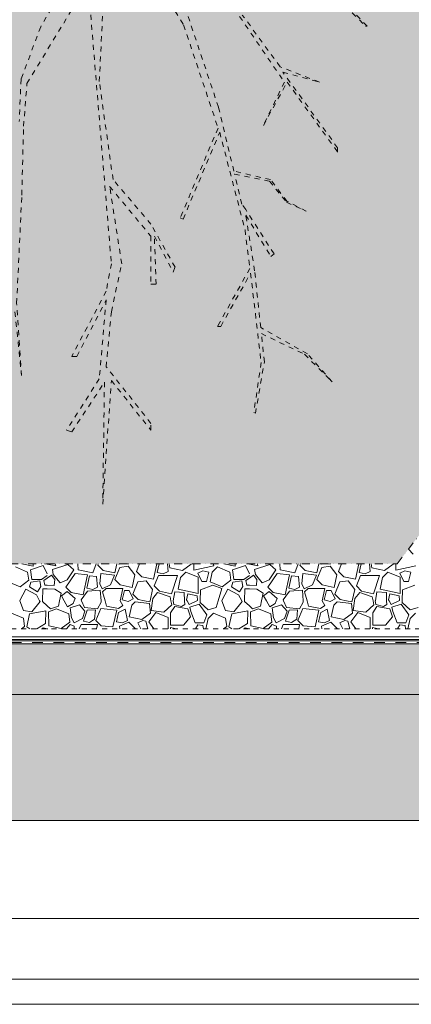
# Model space of a CAD drawing. Units: millimetres. Extents: x -655 to 18193, y -14178 to -1430.
# Drawn here: x 11545 to 12321, y -4400 to -2448 of the extents above; entities that cross this region are included whole.
import ezdxf

# ---------------------------------------------------------------- set-up
doc = ezdxf.new("R2010")
doc.units = ezdxf.units.MM
doc.header["$MEASUREMENT"] = 0
for name, pattern in [('Kis szaggatott', [20, 10, -10]), ('Pontvonalas', [36, 16, -10, 0, -10]), ('Szaggatott', [42.333333, 21.166667, -21.166667]), ('Tripla szaggatott', [209.361107, 52.916665, -21.166666, 14.111111, -21.166666, 50, -50])]:
    doc.linetypes.add(name, pattern=pattern)
for name, color, linetype in [('...kitöltés', 7, 'Continuous'), ('e_Jel - rétegrend', 7, 'Continuous'), ('e_reteghatar', 7, 'Continuous'), ('e_vazkitoltes', 7, 'Continuous'), ('Rajz és ábra', 7, 'Continuous')]:
    doc.layers.add(name, color=color, linetype=linetype)
doc.linetypes.add('4_trapezlemez 5', pattern='A,0,[1,CS-13 FĹ°THETĹ RĂMPA1.Shx,S=0.198413,R=0,X=0,Y=0.008006],-25,0', length=25)

# ---------------------------------------------------------------- blocks, each defined once
blk = doc.blocks.new('*X19')
at = {"layer": 'e_vazkitoltes', "color": 251, "linetype": 'Continuous', "lineweight": 0, "true_color": 0x5f5f5f}
for p, q in [((12324.5, -3507.4), (12314.9, -3497.8)), ((11549.5, -3526.7), (11572, -3531.5)), ((11592.1, -3530.3), (11566.8, -3538.8)), ((11572, -3531.5), (11572, -3526.7)), ((11600, -3546.9), (11592.1, -3530.3)), ((11594.6, -3526.7), (11600, -3527.7)), ((11600, -3527.7), (11616.8, -3530.8)), ((11640.8, -3528.2), (11610.3, -3537.8)), ((11616.8, -3530.8), (11615.9, -3526.7)), ((11652.6, -3538.7), (11640.8, -3528.2)), ((11660.4, -3526.7), (11661.1, -3538.8)), ((11690, -3545), (11696.5, -3526.7)), ((11701, -3526.7), (11699.9, -3529.2)), ((11699.9, -3529.2), (11710.5, -3539.8)), ((11733.9, -3544.8), (11737.8, -3526.7)), ((11741.9, -3526.7), (11742.2, -3527.6)), ((11742.2, -3527.6), (11761.3, -3526.7)), ((11760.1, -3531.8), (11743.8, -3534)), ((11773.1, -3548.9), (11760.1, -3531.8)), ((11782.7, -3526.7), (11776.4, -3542)), ((11810.4, -3557.5), (11817, -3526.7)), ((11821.4, -3526.7), (11817.6, -3544.2)), ((11839.3, -3542), (11837.7, -3526.7)), ((11841.2, -3526.7), (11842.7, -3534.9)), ((11867.5, -3540.2), (11884.6, -3527.2)), ((11884.6, -3527.2), (11884.5, -3526.7)), ((11889.8, -3526.7), (11889.8, -3539.3)), ((11889.8, -3539.3), (11929.5, -3530.8)), ((11929.5, -3530.8), (11928.6, -3526.7)), ((11949.5, -3526.7), (11972, -3531.5)), ((11992.1, -3530.3), (11966.8, -3538.8)), ((11972, -3531.5), (11972, -3526.7)), ((12000, -3546.9), (11992.1, -3530.3)), ((11994.6, -3526.7), (12000, -3527.7)), ((12000, -3527.7), (12016.8, -3530.8)), ((12040.8, -3528.2), (12010.3, -3537.8)), ((12016.8, -3530.8), (12015.9, -3526.7)), ((12052.6, -3538.7), (12040.8, -3528.2)), ((12060.4, -3526.7), (12061.1, -3538.8)), ((12090, -3545), (12096.5, -3526.7)), ((12101, -3526.7), (12099.9, -3529.2)), ((12099.9, -3529.2), (12110.5, -3539.8)), ((12133.9, -3544.8), (12137.8, -3526.7)), ((12141.9, -3526.7), (12142.2, -3527.6)), ((12142.2, -3527.6), (12161.3, -3526.7)), ((12160.1, -3531.8), (12143.8, -3534)), ((12173.1, -3548.9), (12160.1, -3531.8)), ((12182.7, -3526.7), (12176.4, -3542)), ((12210.4, -3557.5), (12217, -3526.7)), ((12221.4, -3526.7), (12217.6, -3544.2)), ((12239.3, -3542), (12237.7, -3526.7)), ((12241.2, -3526.7), (12242.7, -3534.9)), ((12267.5, -3540.2), (12284.6, -3527.2)), ((12284.6, -3527.2), (12284.5, -3526.7)), ((12289.8, -3526.7), (12289.8, -3539.3)), ((12289.8, -3539.3), (12329.5, -3530.8)), ((11561.1, -3543.1), (11537, -3533.1)), ((11563.3, -3559.4), (11561.1, -3543.1)), ((11566.8, -3538.8), (11569.6, -3557.8)), ((11588.8, -3557.8), (11600, -3550)), ((11608.3, -3549.1), (11600, -3555)), ((11614.7, -3557.9), (11608.3, -3549.1)), ((11610.3, -3537.8), (11611.9, -3547.7)), ((11611.9, -3547.7), (11625.2, -3564.5)), ((11655.4, -3545.9), (11636.8, -3572.9)), ((11639.1, -3558.9), (11652.6, -3538.7)), ((11679.3, -3548.8), (11655.4, -3545.9)), ((11661.1, -3538.8), (11690, -3545)), ((11670.8, -3588.5), (11679.3, -3548.8)), ((11683.3, -3550.7), (11678, -3575.2)), ((11697.5, -3551.9), (11683.3, -3550.7)), ((11699.6, -3572.9), (11697.5, -3551.9)), ((11705.9, -3545.8), (11704, -3566.7)), ((11733, -3549.3), (11705.9, -3545.8)), ((11710.5, -3539.8), (11733.9, -3544.8)), ((11725.3, -3568.7), (11733, -3549.3)), ((11743.8, -3534), (11733.8, -3558.1)), ((11767.8, -3573.7), (11773.1, -3548.9)), ((11776.4, -3542), (11787, -3552.5)), ((11820.3, -3549.9), (11811.8, -3570.6)), ((11817.6, -3544.2), (11829.5, -3546.9)), ((11857.7, -3549.9), (11820.3, -3549.9)), ((11829.5, -3546.9), (11839.3, -3542)), ((11842.7, -3534.9), (11867.5, -3540.2)), ((11845.8, -3586.2), (11857.7, -3549.9)), ((11874.4, -3543.4), (11863.9, -3554)), ((11898.5, -3553.3), (11874.4, -3543.4)), ((11907.8, -3540.6), (11898, -3545.2)), ((11898, -3545.2), (11905.8, -3561.9)), ((11919.7, -3543.6), (11907.8, -3540.6)), ((11915.1, -3561.9), (11919.7, -3543.6)), ((11926.5, -3543.7), (11922.4, -3562.5)), ((11937, -3533.1), (11926.5, -3543.7)), ((11961.1, -3543.1), (11937, -3533.1)), ((11963.3, -3559.4), (11961.1, -3543.1)), ((11966.8, -3538.8), (11969.6, -3557.8)), ((11988.8, -3557.8), (12000, -3550)), ((12008.3, -3549.1), (12000, -3555)), ((12014.7, -3557.9), (12008.3, -3549.1)), ((12010.3, -3537.8), (12011.9, -3547.7)), ((12011.9, -3547.7), (12025.2, -3564.5)), ((12055.4, -3545.9), (12036.8, -3572.9)), ((12039.1, -3558.9), (12052.6, -3538.7)), ((12079.3, -3548.8), (12055.4, -3545.9)), ((12061.1, -3538.8), (12090, -3545)), ((12070.8, -3588.5), (12079.3, -3548.8)), ((12083.3, -3550.7), (12078, -3575.2)), ((12097.5, -3551.9), (12083.3, -3550.7)), ((12099.6, -3572.9), (12097.5, -3551.9)), ((12105.9, -3545.8), (12104, -3566.7)), ((12133, -3549.3), (12105.9, -3545.8)), ((12110.5, -3539.8), (12133.9, -3544.8)), ((12125.3, -3568.7), (12133, -3549.3)), ((12143.8, -3534), (12133.8, -3558.1)), ((12167.8, -3573.7), (12173.1, -3548.9)), ((12176.4, -3542), (12187, -3552.5)), ((12220.3, -3549.9), (12211.8, -3570.6)), ((12217.6, -3544.2), (12229.5, -3546.9)), ((12257.7, -3549.9), (12220.3, -3549.9)), ((12229.5, -3546.9), (12239.3, -3542)), ((12242.7, -3534.9), (12267.5, -3540.2)), ((12245.8, -3586.2), (12257.7, -3549.9)), ((12274.4, -3543.4), (12263.9, -3554)), ((12298.5, -3553.3), (12274.4, -3543.4)), ((12307.8, -3540.6), (12298, -3545.2)), ((12298, -3545.2), (12305.8, -3561.9)), ((12319.7, -3543.6), (12307.8, -3540.6)), ((12315.1, -3561.9), (12319.7, -3543.6)), ((11522.4, -3562.5), (11546.2, -3572.4)), ((11546.2, -3572.4), (11563.3, -3559.4)), ((11567.1, -3563.5), (11564.5, -3572.5)), ((11585.4, -3560.8), (11567.1, -3563.5)), ((11569.6, -3557.8), (11588.8, -3557.8)), ((11587, -3571.6), (11585.4, -3560.8)), ((11600, -3555), (11593.3, -3559.8)), ((11593.3, -3559.8), (11595, -3569)), ((11595, -3569), (11600, -3569.3)), ((11600, -3569.3), (11613.9, -3570.1)), ((11613.9, -3570.1), (11614.7, -3557.9)), ((11625.2, -3564.5), (11639.1, -3558.9)), ((11704, -3566.7), (11708.6, -3576.5)), ((11708.6, -3576.5), (11725.3, -3568.7)), ((11733.8, -3558.1), (11744.4, -3568.6)), ((11744.4, -3568.6), (11767.8, -3573.7)), ((11779.1, -3562.7), (11769.2, -3586.7)), ((11795.5, -3560.4), (11779.1, -3562.7)), ((11787, -3552.5), (11810.4, -3557.5)), ((11808.5, -3577.5), (11795.5, -3560.4)), ((11811.8, -3570.6), (11822.3, -3581.2)), ((11863.9, -3554), (11858.8, -3577.4)), ((11898.5, -3585.9), (11898.5, -3553.3)), ((11927.4, -3569.2), (11903.1, -3578.5)), ((11905.8, -3561.9), (11915.1, -3561.9)), ((11922.4, -3562.5), (11946.2, -3572.4)), ((11945.3, -3575.6), (11927.4, -3569.2)), ((11946.2, -3572.4), (11963.3, -3559.4)), ((11967.1, -3563.5), (11964.5, -3572.5)), ((11985.4, -3560.8), (11967.1, -3563.5)), ((11969.6, -3557.8), (11988.8, -3557.8)), ((11987, -3571.6), (11985.4, -3560.8)), ((12000, -3555), (11993.3, -3559.8)), ((11993.3, -3559.8), (11995, -3569)), ((11995, -3569), (12000, -3569.3)), ((12000, -3569.3), (12013.9, -3570.1)), ((12013.9, -3570.1), (12014.7, -3557.9)), ((12025.2, -3564.5), (12039.1, -3558.9)), ((12104, -3566.7), (12108.6, -3576.5)), ((12108.6, -3576.5), (12125.3, -3568.7)), ((12133.8, -3558.1), (12144.4, -3568.6)), ((12144.4, -3568.6), (12167.8, -3573.7)), ((12179.1, -3562.7), (12169.2, -3586.7)), ((12195.5, -3560.4), (12179.1, -3562.7)), ((12187, -3552.5), (12210.4, -3557.5)), ((12208.5, -3577.5), (12195.5, -3560.4)), ((12211.8, -3570.6), (12222.3, -3581.2)), ((12263.9, -3554), (12258.8, -3577.4)), ((12298.5, -3585.9), (12298.5, -3553.3)), ((12327.4, -3569.2), (12303.1, -3578.5)), ((12305.8, -3561.9), (12315.1, -3561.9)), ((11557.7, -3577.1), (11545.5, -3599.3)), ((11578.7, -3588.6), (11557.7, -3577.1)), ((11564.5, -3572.5), (11580.8, -3582.1)), ((11584.9, -3600), (11578.7, -3588.6)), ((11580.8, -3582.1), (11587, -3571.6)), ((11591, -3576.1), (11590.4, -3600)), ((11600, -3576.4), (11591, -3576.1)), ((11615, -3576.8), (11600, -3576.4)), ((11627.3, -3585.3), (11615, -3576.8)), ((11624.2, -3600), (11627.3, -3585.3)), ((11639.4, -3581.4), (11628, -3590)), ((11628, -3590), (11633.7, -3600)), ((11636.8, -3572.9), (11647.3, -3583.4)), ((11655, -3595.7), (11639.4, -3581.4)), ((11647.3, -3583.4), (11670.8, -3588.5)), ((11679.6, -3580.8), (11666.8, -3598.1)), ((11678, -3575.2), (11689.9, -3577.8)), ((11704.9, -3579), (11679.6, -3580.8)), ((11689.9, -3577.8), (11699.6, -3572.9)), ((11706.4, -3600), (11704.9, -3579)), ((11716.7, -3576), (11709.4, -3582.3)), ((11709.4, -3582.3), (11714.4, -3600)), ((11749.3, -3576), (11716.7, -3576)), ((11744.2, -3600), (11749.3, -3576)), ((11752.7, -3579.8), (11748.1, -3598.2)), ((11762.1, -3579.8), (11752.7, -3579.8)), ((11769.9, -3596.5), (11762.1, -3579.8)), ((11769.2, -3586.7), (11779.8, -3597.3)), ((11803.7, -3600), (11808.5, -3577.5)), ((11818.5, -3584), (11808.8, -3595.3)), ((11843.3, -3592.1), (11818.5, -3584)), ((11822.3, -3581.2), (11845.8, -3586.2)), ((11852.5, -3582.2), (11849.5, -3600)), ((11871.2, -3583.5), (11852.5, -3582.2)), ((11858.8, -3577.4), (11898.5, -3585.9)), ((11871.8, -3600), (11871.2, -3583.5)), ((11878.4, -3586), (11875.8, -3597.9)), ((11896.9, -3590), (11878.4, -3586)), ((11897.2, -3599.4), (11896.9, -3590)), ((11903.1, -3578.5), (11902.5, -3600)), ((11938, -3600), (11945.3, -3575.6)), ((11957.7, -3577.1), (11945.5, -3599.3)), ((11978.7, -3588.6), (11957.7, -3577.1)), ((11964.5, -3572.5), (11980.8, -3582.1)), ((11984.9, -3600), (11978.7, -3588.6)), ((11980.8, -3582.1), (11987, -3571.6)), ((11991, -3576.1), (11990.4, -3600)), ((12000, -3576.4), (11991, -3576.1)), ((12015, -3576.8), (12000, -3576.4)), ((12027.3, -3585.3), (12015, -3576.8)), ((12024.2, -3600), (12027.3, -3585.3)), ((12039.4, -3581.4), (12028, -3590)), ((12028, -3590), (12033.7, -3600)), ((12036.8, -3572.9), (12047.3, -3583.4)), ((12055, -3595.7), (12039.4, -3581.4)), ((12047.3, -3583.4), (12070.8, -3588.5)), ((12079.6, -3580.8), (12066.8, -3598.1)), ((12078, -3575.2), (12089.9, -3577.8)), ((12104.9, -3579), (12079.6, -3580.8)), ((12089.9, -3577.8), (12099.6, -3572.9)), ((12106.4, -3600), (12104.9, -3579)), ((12116.7, -3576), (12109.4, -3582.3)), ((12109.4, -3582.3), (12114.4, -3600)), ((12149.3, -3576), (12116.7, -3576)), ((12144.2, -3600), (12149.3, -3576)), ((12152.7, -3579.8), (12148.1, -3598.2)), ((12162.1, -3579.8), (12152.7, -3579.8)), ((12169.9, -3596.5), (12162.1, -3579.8)), ((12169.2, -3586.7), (12179.8, -3597.3)), ((12203.7, -3600), (12208.5, -3577.5)), ((12218.5, -3584), (12208.8, -3595.3)), ((12243.3, -3592.1), (12218.5, -3584)), ((12222.3, -3581.2), (12245.8, -3586.2)), ((12252.5, -3582.2), (12249.5, -3600)), ((12271.2, -3583.5), (12252.5, -3582.2)), ((12258.8, -3577.4), (12298.5, -3585.9)), ((12271.8, -3600), (12271.2, -3583.5)), ((12278.4, -3586), (12275.8, -3597.9)), ((12296.9, -3590), (12278.4, -3586)), ((12297.2, -3599.4), (12296.9, -3590)), ((12303.1, -3578.5), (12302.5, -3600)), ((11545.5, -3599.3), (11545.8, -3600)), ((11545.8, -3600), (11553.1, -3619.4)), ((11569.4, -3622), (11585.8, -3601.7)), ((11585.8, -3601.7), (11584.9, -3600)), ((11590.4, -3600), (11590.3, -3601.5)), ((11590.3, -3601.5), (11600, -3610.3)), ((11600, -3610.3), (11606.2, -3615.9)), ((11600, -3610.3), (11606.2, -3615.9)), ((11621.9, -3610.8), (11624.2, -3600)), ((11621.9, -3610.8), (11624.2, -3600)), ((11633.7, -3600), (11640.3, -3611.8)), ((11640.3, -3611.8), (11651, -3605.8)), ((11663.5, -3607.8), (11645.4, -3614.3)), ((11651, -3605.8), (11653.3, -3600)), ((11653.3, -3600), (11655, -3595.7)), ((11674.6, -3620.7), (11663.5, -3607.8)), ((11666.8, -3598.1), (11667.7, -3600)), ((11667.7, -3600), (11673.6, -3613.2)), ((11699.5, -3616), (11706.6, -3602.9)), ((11706.6, -3602.9), (11706.4, -3600)), ((11714.4, -3600), (11717.4, -3610.6)), ((11740.8, -3615.7), (11749.7, -3609.6)), ((11749.7, -3609.6), (11744.2, -3600)), ((11748.1, -3598.2), (11755.3, -3600)), ((11755.3, -3600), (11760, -3601.2)), ((11760, -3601.2), (11762.5, -3600)), ((11767.4, -3608.7), (11762.3, -3632.1)), ((11762.5, -3600), (11769.9, -3596.5)), ((11774, -3602), (11767.4, -3608.7)), ((11802.5, -3605.8), (11774, -3602)), ((11779.8, -3597.3), (11792.4, -3600)), ((11792.4, -3600), (11803.2, -3602.3)), ((11804.2, -3624.4), (11802.5, -3605.8)), ((11803.2, -3602.3), (11803.7, -3600)), ((11808.1, -3600), (11805.5, -3619.1)), ((11808.8, -3595.3), (11808.1, -3600)), ((11830.6, -3622.5), (11846.7, -3608.3)), ((11844.9, -3600), (11843.3, -3592.1)), ((11846.7, -3608.3), (11844.9, -3600)), ((11849.5, -3600), (11849.4, -3600.5)), ((11849.4, -3600.5), (11850.4, -3607.3)), ((11850.4, -3607.3), (11865.5, -3611.4)), ((11865.5, -3611.4), (11872.1, -3607.4)), ((11872.1, -3607.4), (11871.8, -3600)), ((11875.8, -3597.9), (11876.8, -3600)), ((11876.8, -3600), (11880.7, -3607.6)), ((11880.7, -3607.6), (11895.9, -3600)), ((11900.4, -3606.9), (11882.3, -3612.5)), ((11895.9, -3600), (11897.2, -3599.4)), ((11915.9, -3627.7), (11900.4, -3606.9)), ((11902.5, -3600), (11902.4, -3603.8)), ((11902.4, -3603.8), (11918.3, -3618.3)), ((11934, -3613.1), (11938, -3600)), ((11945.5, -3599.3), (11945.8, -3600)), ((11945.8, -3600), (11953.1, -3619.4)), ((11969.4, -3622), (11985.8, -3601.7)), ((11985.8, -3601.7), (11984.9, -3600)), ((11990.4, -3600), (11990.3, -3601.5)), ((11990.3, -3601.5), (12000, -3610.3)), ((12000, -3610.3), (12006.2, -3615.9)), ((12000, -3610.3), (12006.2, -3615.9)), ((12021.9, -3610.8), (12024.2, -3600)), ((12021.9, -3610.8), (12024.2, -3600)), ((12033.7, -3600), (12040.3, -3611.8)), ((12040.3, -3611.8), (12051, -3605.8)), ((12063.5, -3607.8), (12045.4, -3614.3)), ((12051, -3605.8), (12053.3, -3600)), ((12053.3, -3600), (12055, -3595.7)), ((12074.6, -3620.7), (12063.5, -3607.8)), ((12066.8, -3598.1), (12067.7, -3600)), ((12067.7, -3600), (12073.6, -3613.2)), ((12099.5, -3616), (12106.6, -3602.9)), ((12106.6, -3602.9), (12106.4, -3600)), ((12114.4, -3600), (12117.4, -3610.6)), ((12140.8, -3615.7), (12149.7, -3609.6)), ((12149.7, -3609.6), (12144.2, -3600)), ((12148.1, -3598.2), (12155.3, -3600)), ((12155.3, -3600), (12160, -3601.2)), ((12160, -3601.2), (12162.5, -3600)), ((12167.4, -3608.7), (12162.3, -3632.1)), ((12162.5, -3600), (12169.9, -3596.5)), ((12174, -3602), (12167.4, -3608.7)), ((12202.5, -3605.8), (12174, -3602)), ((12179.8, -3597.3), (12192.4, -3600)), ((12192.4, -3600), (12203.2, -3602.3)), ((12204.2, -3624.4), (12202.5, -3605.8)), ((12203.2, -3602.3), (12203.7, -3600)), ((12208.1, -3600), (12205.5, -3619.1)), ((12208.8, -3595.3), (12208.1, -3600)), ((12230.6, -3622.5), (12246.7, -3608.3)), ((12244.9, -3600), (12243.3, -3592.1)), ((12246.7, -3608.3), (12244.9, -3600)), ((12249.5, -3600), (12249.4, -3600.5)), ((12249.4, -3600.5), (12250.4, -3607.3)), ((12250.4, -3607.3), (12265.5, -3611.4)), ((12265.5, -3611.4), (12272.1, -3607.4)), ((12272.1, -3607.4), (12271.8, -3600)), ((12275.8, -3597.9), (12276.8, -3600)), ((12276.8, -3600), (12280.7, -3607.6)), ((12280.7, -3607.6), (12295.9, -3600)), ((12300.4, -3606.9), (12282.3, -3612.5)), ((12295.9, -3600), (12297.2, -3599.4)), ((12315.9, -3627.7), (12300.4, -3606.9)), ((12302.5, -3600), (12302.4, -3603.8)), ((12302.4, -3603.8), (12318.3, -3618.3)), ((11553, -3634.5), (11528.9, -3624.6)), ((11553.1, -3619.4), (11569.4, -3622)), ((11565, -3626.1), (11559.6, -3651.6)), ((11597, -3620.2), (11565, -3626.1)), ((11596.3, -3645.4), (11597, -3620.2)), ((11618.4, -3615.9), (11602.3, -3622)), ((11602.3, -3622), (11602.8, -3649.9)), ((11606.2, -3615.9), (11621.9, -3610.8)), ((11606.2, -3615.9), (11621.9, -3610.8)), ((11642.5, -3625.8), (11618.4, -3615.9)), ((11644.7, -3642.2), (11642.5, -3625.8)), ((11645.4, -3614.3), (11648, -3634.1)), ((11669.4, -3635.5), (11674.6, -3620.7)), ((11679, -3618.9), (11671.8, -3640.5)), ((11673.6, -3613.2), (11699.5, -3616)), ((11695.5, -3618.3), (11679, -3618.9)), ((11693.7, -3636.3), (11695.5, -3618.3)), ((11705.9, -3615.2), (11696, -3639.2)), ((11737.8, -3618.6), (11705.9, -3615.2)), ((11717.4, -3610.6), (11740.8, -3615.7)), ((11730, -3652), (11737.8, -3618.6)), ((11741.2, -3623), (11737.2, -3641.5)), ((11754.1, -3616.9), (11741.2, -3623)), ((11758.9, -3639.2), (11754.1, -3616.9)), ((11787.1, -3637.4), (11804.2, -3624.4)), ((11815, -3623), (11801.1, -3642.1)), ((11805.5, -3619.1), (11830.6, -3622.5)), ((11839, -3632.9), (11815, -3623)), ((11852.2, -3611.7), (11844.2, -3624.3)), ((11844.2, -3624.3), (11844.2, -3648.3)), ((11877.9, -3616.3), (11852.2, -3611.7)), ((11883.5, -3631.8), (11877.9, -3616.3)), ((11882.3, -3612.5), (11883.9, -3621.4)), ((11883.9, -3621.4), (11892.8, -3643.5)), ((11909.9, -3643.5), (11915.9, -3627.7)), ((11918.3, -3618.3), (11934, -3613.1)), ((11928.9, -3624.6), (11918.4, -3635.2)), ((11953, -3634.5), (11928.9, -3624.6)), ((11953.1, -3619.4), (11969.4, -3622)), ((11965, -3626.1), (11959.6, -3651.6)), ((11997, -3620.2), (11965, -3626.1)), ((11996.3, -3645.4), (11997, -3620.2)), ((12018.4, -3615.9), (12002.3, -3622)), ((12002.3, -3622), (12002.8, -3649.9)), ((12006.2, -3615.9), (12021.9, -3610.8)), ((12006.2, -3615.9), (12021.9, -3610.8)), ((12042.5, -3625.8), (12018.4, -3615.9)), ((12044.7, -3642.2), (12042.5, -3625.8)), ((12045.4, -3614.3), (12048, -3634.1)), ((12069.4, -3635.5), (12074.6, -3620.7)), ((12079, -3618.9), (12071.8, -3640.5)), ((12073.6, -3613.2), (12099.5, -3616)), ((12095.5, -3618.3), (12079, -3618.9)), ((12093.7, -3636.3), (12095.5, -3618.3)), ((12105.9, -3615.2), (12096, -3639.2)), ((12137.8, -3618.6), (12105.9, -3615.2)), ((12117.4, -3610.6), (12140.8, -3615.7)), ((12130, -3652), (12137.8, -3618.6)), ((12141.2, -3623), (12137.2, -3641.5)), ((12154.1, -3616.9), (12141.2, -3623)), ((12158.9, -3639.2), (12154.1, -3616.9)), ((12187.1, -3637.4), (12204.2, -3624.4)), ((12215, -3623), (12201.1, -3642.1)), ((12205.5, -3619.1), (12230.6, -3622.5)), ((12239, -3632.9), (12215, -3623)), ((12252.2, -3611.7), (12244.2, -3624.3)), ((12244.2, -3624.3), (12244.2, -3648.3)), ((12277.9, -3616.3), (12252.2, -3611.7)), ((12283.5, -3631.8), (12277.9, -3616.3)), ((12282.3, -3612.5), (12283.9, -3621.4)), ((12283.9, -3621.4), (12292.8, -3643.5)), ((12309.9, -3643.5), (12315.9, -3627.7)), ((12318.3, -3618.3), (12334, -3613.1)), ((12328.9, -3624.6), (12318.4, -3635.2)), ((11555.2, -3650.9), (11553, -3634.5)), ((11579.2, -3655.7), (11596.3, -3645.4)), ((11627.6, -3655.2), (11644.7, -3642.2)), ((11645, -3646.8), (11637.8, -3655.7)), ((11653.5, -3650.7), (11645, -3646.8)), ((11648, -3634.1), (11652.9, -3643.8)), ((11652.9, -3643.8), (11669.4, -3635.5)), ((11666.9, -3647.3), (11663.4, -3655.7)), ((11666.9, -3647.3), (11663.4, -3655.7)), ((11699.5, -3647.3), (11666.9, -3647.3)), ((11699.5, -3647.3), (11666.9, -3647.3)), ((11671.8, -3640.5), (11683.7, -3643.1)), ((11683.7, -3643.1), (11693.7, -3636.3)), ((11696, -3639.2), (11706.6, -3649.8)), ((11697.7, -3655.7), (11699.5, -3647.3)), ((11697.7, -3655.7), (11699.5, -3647.3)), ((11737.2, -3641.5), (11749.1, -3644.1)), ((11761.2, -3642.7), (11743, -3650.6)), ((11749.1, -3644.1), (11758.9, -3639.2)), ((11774.6, -3655.7), (11761.2, -3642.7)), ((11762.3, -3632.1), (11787.1, -3637.4)), ((11789.3, -3639.2), (11779.4, -3643.8)), ((11779.4, -3643.8), (11784.9, -3655.7)), ((11795.2, -3640.6), (11789.3, -3639.2)), ((11799, -3655.7), (11795.2, -3640.6)), ((11801.1, -3642.1), (11811, -3655.7)), ((11839, -3655.7), (11839, -3632.9)), ((11844.2, -3648.3), (11869.6, -3648.2)), ((11869.6, -3648.2), (11883.5, -3631.8)), ((11892.8, -3643.5), (11909.9, -3643.5)), ((11897.9, -3647.9), (11893.6, -3655.7)), ((11908.2, -3649.2), (11897.9, -3647.9)), ((11909.1, -3655.7), (11908.2, -3649.2)), ((11918.4, -3635.2), (11914, -3655.7)), ((11955.2, -3650.9), (11953, -3634.5)), ((11979.2, -3655.7), (11996.3, -3645.4)), ((12027.6, -3655.2), (12044.7, -3642.2)), ((12045, -3646.8), (12037.8, -3655.7)), ((12053.5, -3650.7), (12045, -3646.8)), ((12048, -3634.1), (12052.9, -3643.8)), ((12052.9, -3643.8), (12069.4, -3635.5)), ((12066.9, -3647.3), (12063.4, -3655.7)), ((12066.9, -3647.3), (12063.4, -3655.7)), ((12099.5, -3647.3), (12066.9, -3647.3)), ((12099.5, -3647.3), (12066.9, -3647.3)), ((12071.8, -3640.5), (12083.7, -3643.1)), ((12083.7, -3643.1), (12093.7, -3636.3)), ((12096, -3639.2), (12106.6, -3649.8)), ((12097.7, -3655.7), (12099.5, -3647.3)), ((12097.7, -3655.7), (12099.5, -3647.3)), ((12137.2, -3641.5), (12149.1, -3644.1)), ((12161.2, -3642.7), (12143, -3650.6)), ((12149.1, -3644.1), (12158.9, -3639.2)), ((12174.6, -3655.7), (12161.2, -3642.7)), ((12162.3, -3632.1), (12187.1, -3637.4)), ((12189.3, -3639.2), (12179.4, -3643.8)), ((12179.4, -3643.8), (12184.9, -3655.7)), ((12195.2, -3640.6), (12189.3, -3639.2)), ((12199, -3655.7), (12195.2, -3640.6)), ((12201.1, -3642.1), (12211, -3655.7)), ((12239, -3655.7), (12239, -3632.9)), ((12244.2, -3648.3), (12269.6, -3648.2)), ((12269.6, -3648.2), (12283.5, -3631.8)), ((12292.8, -3643.5), (12309.9, -3643.5)), ((12297.9, -3647.9), (12293.6, -3655.7)), ((12308.2, -3649.2), (12297.9, -3647.9)), ((12309.1, -3655.7), (12308.2, -3649.2)), ((12318.4, -3635.2), (12314, -3655.7)), ((11549, -3655.7), (11555.2, -3650.9)), ((11559.6, -3651.6), (11565.6, -3655.7)), ((11592, -3653.7), (11589.8, -3655.7)), ((11600, -3655.5), (11592, -3653.7)), ((11601, -3655.7), (11600, -3655.5)), ((11602.8, -3649.9), (11627.6, -3655.2)), ((11653.5, -3655.7), (11653.5, -3650.7)), ((11706.6, -3649.8), (11730, -3652)), ((11743, -3650.6), (11743.8, -3655.7)), ((11855.9, -3655.7), (11843.8, -3653.1)), ((11843.8, -3653.1), (11843.8, -3655.7)), ((11949, -3655.7), (11955.2, -3650.9)), ((11959.6, -3651.6), (11965.6, -3655.7)), ((11992, -3653.7), (11989.8, -3655.7)), ((12000, -3655.5), (11992, -3653.7)), ((12001, -3655.7), (12000, -3655.5)), ((12002.8, -3649.9), (12027.6, -3655.2)), ((12053.5, -3655.7), (12053.5, -3650.7)), ((12106.6, -3649.8), (12130, -3652)), ((12143, -3650.6), (12143.8, -3655.7)), ((12255.9, -3655.7), (12243.8, -3653.1)), ((12243.8, -3653.1), (12243.8, -3655.7))]:
    blk.add_line(p, q, dxfattribs=at)
blk = doc.blocks.new('Kitöltés_9_1', base_point=(0, 0))
at = {"layer": 'e_vazkitoltes', "color": 251, "linetype": 'Tripla szaggatott', "lineweight": 0, "true_color": 0x5f5f5f}
blk.add_blockref('*X19', (0, 0), dxfattribs=at)
blk = doc.blocks.new('Keret_A_2')
at = {"layer": 'e_Jel - rétegrend', "color": 7, "linetype": 'Continuous', "lineweight": 0}
for p, q in [((2970, 0), (2970, 4200)), ((2920, 50), (2920, 4150))]:
    blk.add_line(p, q, dxfattribs=at)

msp = doc.modelspace()

# ---------------------------------------------------------------- hatches: boundary and pattern name
at = {"layer": 'e_vazkitoltes', "linetype": 'Continuous', "lineweight": 0}
h = msp.add_hatch(dxfattribs=at)
h.set_pattern_fill('EARTH_0001', color=8, style=0, pattern_type=2)
h.set_pattern_definition([(45, (0, 0), (0, 53.03301), [37.5, -37.5]), (45, (-9.944, 9.944), (0, 53.03301), [37.5, -37.5]), (45, (-19.887, 19.887), (0, 53.03301), [37.5, -37.5]), (135, (-19.887, 26.517), (-53.03301, 0), [37.5, -37.5]), (135, (-9.944, 36.46), (-53.03301, 0), [37.5, -37.5]), (135, (-4e-15, 46.404), (-53.03301, 0), [37.5, -37.5])])
h.paths.add_polyline_path([(9881.174, -2176.698), (9881.174, -2476.698), (10292.901, -2476.698), (11092.901, -3526.698), (12292.901, -3526.698), (13092.901, -2476.698), (13538.378, -2476.698), (13538.378, -2176.698)])
at = {"layer": 'e_vazkitoltes', "linetype": 'Continuous', "lineweight": 0, "true_color": 0x5f5f5f}
h = msp.add_hatch(dxfattribs=at)
h.set_pattern_fill('DASH_0001', color=251, style=0, pattern_type=2)
h.set_pattern_definition([(45, (0, 0), (0, 17.67767), [12.5, -12.5])])
h.paths.add_polyline_path([(9881.174, -3785.698), (13538.378, -3785.698), (13538.378, -3685.698), (9881.174, -3685.698)])
h = msp.add_hatch(dxfattribs=at)
h.set_pattern_fill('e__vasbeton_0001', color=251, style=0, pattern_type=2)
h.set_pattern_definition([(45, (0, 0), (-17.67767, 17.67767), []), (45, (17.678, 0), (-17.67767, 17.67767), [12.5, -6.25])])
h.paths.add_polyline_path([(9881.174, -4035.698), (13538.378, -4035.698), (13538.378, -3785.698), (9881.174, -3785.698)])

# ---------------------------------------------------------------- linework, layer by layer
at = {"layer": '...kitöltés', "color": 7, "linetype": 'Continuous', "lineweight": 0}
msp.add_line((9659.776, -4229.924), (13759.776, -4229.924), dxfattribs=at)
at = {"layer": '...kitöltés', "color": 7, "linetype": 'Pontvonalas', "lineweight": 0}
msp.add_lwpolyline([(9881.174, -2476.698), (10292.901, -2476.698), (11092.901, -3526.698), (12292.901, -3526.698), (13092.901, -2476.698), (13538.378, -2476.698)], dxfattribs=at)
at = {"color": 7, "linetype": 'Kis szaggatott', "lineweight": 0}
msp.add_line((13538.378, -3655.663), (9881.174, -3655.663), dxfattribs=at)
at = {"color": 7, "linetype": 'Continuous', "lineweight": 0}
for p, q in [((13538.378, -3676.698), (9881.174, -3676.698)), ((13538.378, -3679.698), (9881.174, -3679.698)), ((9881.174, -3685.698), (13538.378, -3685.698)), ((9881.174, -3785.698), (13538.378, -3785.698)), ((9881.174, -4035.698), (13538.378, -4035.698))]:
    msp.add_line(p, q, dxfattribs=at)
at = {"color": 7, "linetype": 'Szaggatott', "lineweight": 0}
msp.add_line((13538.378, -3682.698), (9881.174, -3682.698), dxfattribs=at)
at = {"layer": 'e_reteghatar', "color": 7, "linetype": '4_trapezlemez 5', "lineweight": 0}
msp.add_line((9881.174, -3671.698), (13538.378, -3671.698), dxfattribs=at)
at = {"layer": 'Rajz és ábra', "color": 7, "linetype": 'Kis szaggatott', "lineweight": 0}
for points in [[(11471.211, -2428.194), (11553.001, -2360.119), (11668.87, -2322.679), (11587.08, -2462.231), (11548.018, -2566.266), (11544.549, -2649.954)], [(11535.961, -3027.246), (11548.944, -3153.669), (11539.369, -3010.227), (11549.593, -2795.794), (11553.001, -2659.645), (11559.816, -2574.553), (11685.909, -2366.927)], [(11685.909, -2438.405), (11726.804, -2931.942), (11716.58, -2986.401), (11648.422, -3115.742), (11658.646, -3115.742), (11716.58, -3003.42), (11702.949, -3159.99), (11638.199, -3262.101), (11648.422, -3265.505), (11713.173, -3166.798), (11709.765, -3408.461), (11726.804, -3163.394), (11805.186, -3262.101), (11805.186, -3248.487), (11716.58, -3136.164), (11726.804, -3027.246), (11747.252, -2931.942), (11723.397, -2778.775), (11805.186, -2877.483), (11805.186, -2972.786), (11815.41, -2972.786), (11812.002, -2877.483), (11849.489, -2948.96), (11852.898, -2938.749), (11805.186, -2853.657), (11730.212, -2765.16), (11702.949, -2571.149), (11713.173, -2363.523)], [(12146.985, -2378.081), (12230.21, -2461.204), (12232.985, -2461.204), (12149.759, -2375.31)], [(11842.673, -2414.579), (11869.937, -2458.827), (11938.095, -2663.049), (11863.174, -2841.203), (11868.827, -2843.786), (11941.315, -2671.307), (11991.417, -2865.08), (12000.945, -2941.297), (11937.04, -3056.184), (11943.431, -3056.184), (12002.542, -2950.871), (12023.312, -3127.988), (12008.933, -3226.919), (12012.128, -3228.514), (12029.702, -3126.393), (12023.768, -3070.582), (12109.097, -3111.485), (12164.084, -3166.016), (12114.812, -3110.492), (12022.48, -3058.463), (12010.531, -2946.084), (11992.957, -2835.984), (12042.483, -2917.362), (12048.874, -2912.575), (11992.957, -2824.814), (11984.969, -2813.645), (11970.841, -2754.818), (12039.943, -2768.598), (12073.878, -2810.31), (12112.763, -2827.985), (12074.749, -2808.395), (12041.908, -2765.334), (11969.324, -2748.498), (11938.922, -2621.907), (11877.89, -2439.038)], [(11980.535, -2441.808), (12069.309, -2572.033), (12027.696, -2657.926), (12074.857, -2572.033), (12174.727, -2710.571), (12174.727, -2702.258), (12066.534, -2552.638), (12138.663, -2572.033), (12060.986, -2541.555), (11986.083, -2439.038)]]:
    msp.add_lwpolyline(points, dxfattribs=at)

# ---------------------------------------------------------------- block references
at = {"layer": 'e_Jel - rétegrend', "color": 7, "linetype": 'Continuous', "lineweight": 0, "zscale": 1000, "rotation": 270}
msp.add_blockref('Keret_A_2', (9609.776, -1429.924), dxfattribs=at)
at = {"layer": 'e_vazkitoltes', "color": 251, "linetype": 'Tripla szaggatott', "lineweight": 0, "true_color": 0x5f5f5f}
msp.add_blockref('Kitöltés_9_1', (0, 0), dxfattribs=at)

doc.saveas('drawing.dxf')
